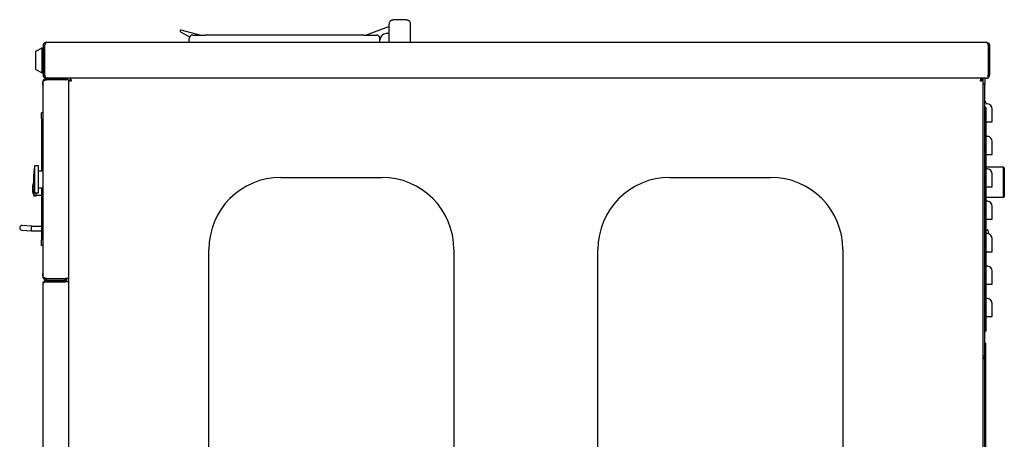
# Model space of a CAD drawing. Units: inches. Extents: x 10 to 166, y -135 to 103.
# Drawn here: x 67 to 101, y -88 to -74 of the extents above; entities that cross this region are included whole.
import ezdxf

# ---------------------------------------------------------------- set-up
doc = ezdxf.new("R2010")
doc.units = ezdxf.units.IN
doc.header["$LTSCALE"] = 10
doc.header["$MEASUREMENT"] = 0
doc.layers.add('Visible Edges(Dexter)', color=7, linetype='Continuous', lineweight=25)

# ---------------------------------------------------------------- blocks, each defined once
blk = doc.blocks.new('A$C274C7B54')
at = {"layer": 'Visible Edges(Dexter)'}
for p, q in [((14.48, 55.141), (15.297, 55.438)), ((15.297, 55.516), (15.297, 54.891)), ((15.891, 55.672), (15.454, 55.672)), ((16.047, 54.891), (16.047, 55.516)), ((8.063, 55.257), (8.376, 55.077)), ((8.735, 55.141), (8.087, 55.315)), ((8.36, 54.891), (8.36, 55.016)), ((8.485, 55.141), (8.922, 55.141)), ((14.422, 55.141), (8.922, 55.141)), ((14.422, 55.141), (14.86, 55.141)), ((14.985, 54.891), (14.985, 55.016)), ((15.297, 55.188), (15.204, 55.188)), ((3.047, 54.586), (3.266, 54.698)), ((3.266, 53.834), (3.266, 54.698)), ((3.266, 54.698), (3.297, 54.698)), ((3.297, 54.78), (3.297, 53.751)), ((3.297, 54.78), (3.345, 54.78)), ((3.345, 53.751), (3.345, 54.78)), ((3.346, 54.78), (3.346, 53.751)), ((3.408, 54.891), (36.031, 54.891)), ((36.092, 54.78), (36.092, 53.751)), ((36.141, 54.78), (36.093, 54.78)), ((36.093, 54.78), (36.093, 53.766)), ((36.141, 54.78), (36.141, 53.766)), ((3.047, 53.946), (3.047, 54.586)), ((3.345, 54.578), (3.346, 54.578)), ((3.047, 53.946), (3.266, 53.834)), ((3.266, 53.834), (3.297, 53.834)), ((3.297, 53.751), (3.345, 53.751)), ((3.345, 53.953), (3.346, 53.953)), ((36.092, 53.67), (36.092, 53.751)), ((36.093, 53.751), (36.093, 53.766)), ((36.093, 53.766), (36.141, 53.766)), ((36.141, 53.766), (36.141, 53.751)), ((3.297, 53.501), (3.287, 53.501)), ((3.287, 53.407), (3.287, 53.501)), ((3.287, 53.407), (3.287, 46.876)), ((3.297, 46.751), (3.297, 53.53)), ((3.408, 53.641), (3.408, 53.644)), ((4.062, 53.641), (3.408, 53.641)), ((4.062, 53.593), (3.408, 53.593)), ((4.062, 53.582), (3.408, 53.582)), ((4.172, 53.582), (4.062, 53.582)), ((4.069, 53.593), (4.066, 53.641)), ((4.233, 53.641), (4.066, 53.641)), ((4.172, 53.58), (4.172, 53.582)), ((4.172, 53.58), (4.172, 4.327)), ((4.208, 53.58), (4.257, 53.58)), ((35.861, 53.641), (4.233, 53.641)), ((4.233, 53.641), (4.233, 53.605)), ((35.886, 53.58), (35.838, 53.58)), ((36.031, 53.641), (35.861, 53.641)), ((35.922, 53.58), (35.886, 53.58)), ((35.922, 53.58), (35.922, 53.641)), ((35.922, 4.327), (35.922, 53.58)), ((35.974, 53.439), (35.922, 53.439)), ((35.974, 53.641), (35.974, 53.439)), ((35.974, 44.017), (35.974, 53.439)), ((36.014, 52.626), (35.974, 52.626)), ((36.014, 52.626), (36.014, 52.439)), ((3.238, 52.247), (3.238, 52.444)), ((3.287, 52.444), (3.238, 52.444)), ((36.014, 52.439), (36.014, 45.064)), ((3.238, 52.247), (3.238, 50.436)), ((36.014, 52.126), (36.078, 52.126)), ((36.014, 51.001), (36.078, 51.001)), ((3.009, 49.668), (3.009, 50.613)), ((3.009, 50.613), (3.134, 50.613)), ((3.134, 49.668), (3.134, 50.613)), ((3.134, 50.436), (3.287, 50.436)), ((36.026, 50.525), (36.026, 50.562)), ((36.619, 50.562), (36.026, 50.562)), ((36.619, 49.502), (36.619, 50.562)), ((36.651, 50.531), (36.619, 50.562)), ((36.651, 50.531), (36.651, 49.533)), ((11.547, 50.203), (15.047, 50.203)), ((25.047, 50.203), (28.547, 50.203)), ((2.982, 49.55), (2.982, 49.809)), ((3.041, 49.55), (2.982, 49.55)), ((3.009, 49.668), (3.134, 49.668)), ((3.041, 49.668), (3.041, 49.55)), ((3.238, 49.572), (3.041, 49.572)), ((3.134, 49.845), (3.287, 49.845)), ((3.238, 49.845), (3.238, 48.035)), ((36.014, 49.876), (36.078, 49.876)), ((36.026, 49.502), (36.026, 49.876)), ((36.619, 49.502), (36.026, 49.502)), ((36.651, 49.533), (36.619, 49.502)), ((2.898, 48.507), (2.567, 48.536)), ((36.014, 48.751), (36.078, 48.751)), ((2.554, 48.379), (2.884, 48.35)), ((2.884, 48.35), (2.891, 48.428)), ((2.884, 48.35), (3.238, 48.35)), ((2.891, 48.428), (2.898, 48.507)), ((2.898, 48.507), (3.238, 48.507)), ((3.238, 47.838), (3.238, 48.035)), ((3.287, 47.838), (3.238, 47.838)), ((9.047, 10.203), (9.047, 47.703)), ((17.547, 47.703), (17.547, 10.203)), ((22.547, 10.203), (22.547, 47.703)), ((31.047, 47.703), (31.047, 10.203)), ((36.014, 47.626), (36.078, 47.626)), ((3.287, 46.782), (3.287, 46.876)), ((3.297, 46.782), (3.287, 46.782)), ((3.297, 15.033), (3.297, 46.531)), ((3.408, 46.7), (4.062, 46.7)), ((4.062, 46.689), (3.408, 46.689)), ((3.408, 46.641), (4.047, 46.641)), ((3.408, 46.593), (3.408, 46.641)), ((4.047, 46.593), (3.408, 46.593)), ((3.408, 46.583), (4.062, 46.583)), ((4.047, 46.593), (4.047, 46.641)), ((4.047, 46.641), (4.062, 46.641)), ((4.11, 46.593), (4.047, 46.593)), ((4.172, 46.7), (4.062, 46.7)), ((4.062, 46.641), (4.062, 46.689)), ((4.172, 46.583), (4.062, 46.583)), ((4.067, 46.641), (4.11, 46.641)), ((4.11, 46.7), (4.11, 46.583)), ((36.014, 46.501), (36.078, 46.501)), ((36.014, 45.376), (36.078, 45.376)), ((35.974, 44.876), (36.014, 44.876)), ((36.014, 45.064), (36.014, 44.876)), ((35.97, 4.516), (35.97, 44.453)), ((35.97, 44.453), (36.01, 44.453)), ((36.01, 4.516), (36.01, 44.453)), ((35.922, 44.017), (35.974, 44.017))]:
    blk.add_line(p, q, dxfattribs=at)
for centre, radius, start, end in [((15.454, 55.516), 0.156, 110.6097, 180), ((15.891, 55.516), 0.156, 0, 69.3903), ((8.079, 55.284), 0.0313, 75, 240), ((8.485, 55.016), 0.125, 90, 180), ((14.86, 55.016), 0.125, 0, 90), ((15.204, 54.969), 0.219, 90, 180), ((36.031, 53.751), 0.111, 270, 304.4447), ((36.031, 53.751), 0.0625, 351.3732, 0), ((36.031, 53.751), 0.111, 304.4447, 0), ((4.062, 53.703), 0.0625, 270, 273.6658), ((4.062, 53.703), 0.111, 270, 273.6658), ((4.062, 53.703), 0.111, 273.6658, 325.5553), ((36.099, 52.876), 0.125, 180, 260.1489), ((36.047, 52.579), 0.177, 0, 80.1489), ((36.099, 51.751), 0.125, 226.9058, 260.1489), ((36.047, 51.454), 0.177, 0, 80.1489), ((5.129, 50.141), 2.172, 167.4379, 192.5621), ((36.099, 50.626), 0.125, 226.9058, 260.1489), ((35.928, 50.582), 0.1, 331.0138, 348.463), ((36.047, 50.329), 0.177, 0, 80.1489), ((3.515, 49.806), 0.591, 159.7032, 205.6793), ((11.547, 47.703), 2.5, 90, 180), ((15.047, 47.703), 2.5, 0, 90), ((25.047, 47.703), 2.5, 90, 180), ((28.547, 47.703), 2.5, 0, 90), ((35.928, 49.482), 0.1, 11.537, 30.93), ((36.099, 49.501), 0.125, 226.9058, 260.1489), ((36.047, 49.204), 0.177, 0, 80.1489), ((2.56, 48.457), 0.0787, 85, 265), ((36.083, 48.485), 0.109, 230.3614, 254.1734), ((36.099, 48.376), 0.125, 226.9058, 260.1489), ((36.036, 48.32), 0.0625, 0, 74.1734), ((36.047, 48.079), 0.177, 0, 80.1489), ((36.083, 47.516), 0.109, 105.8266, 129.6386), ((36.036, 47.682), 0.0625, 285.8266, 297.6559), ((36.099, 47.251), 0.125, 226.9058, 260.1489), ((36.047, 46.954), 0.177, 0, 80.1489), ((4.062, 46.751), 0.0625, 270, 304.5912), ((4.062, 46.751), 0.111, 270, 295.7464), ((36.099, 46.126), 0.125, 226.9058, 260.1489), ((36.047, 45.829), 0.177, 0, 80.1489), ((35.86, 44.006), 0.114, 303.2138, 345.5691)]:
    blk.add_arc(centre, radius, start, end, dxfattribs=at)
for points in [[(15.399, 55.662), (15.415, 55.668), (15.436, 55.672), (15.454, 55.672)], [(15.891, 55.672), (15.909, 55.672), (15.929, 55.668), (15.946, 55.662)], [(3.345, 54.78), (3.345, 54.796), (3.351, 54.81), (3.362, 54.822)], [(36.031, 53.641), (36.051, 53.641), (36.072, 53.651), (36.092, 53.67)], [(3.408, 53.641), (3.408, 53.625), (3.408, 53.609), (3.408, 53.593)], [(4.172, 53.58), (4.184, 53.58), (4.196, 53.58), (4.208, 53.58)], [(35.861, 53.641), (35.861, 53.629), (35.861, 53.617), (35.861, 53.605)], [(3.408, 46.689), (3.408, 46.673), (3.408, 46.657), (3.408, 46.641)]]:
    blk.add_open_spline(points, degree=3, dxfattribs=at)
for points, knots in [([(3.408, 54.891), (3.368, 54.891), (3.329, 54.867), (3.31, 54.832), (3.302, 54.816), (3.297, 54.798), (3.297, 54.78)], [0, 0, 0, 0, 1.081813, 1.081813, 1.081813, 1.570796, 1.570796, 1.570796, 1.570796]), ([(3.408, 54.891), (3.394, 54.891), (3.379, 54.867), (3.365, 54.832), (3.359, 54.816), (3.352, 54.798), (3.346, 54.78)], [0, 0, 0, 0, 1.081813, 1.081813, 1.081813, 1.570796, 1.570796, 1.570796, 1.570796]), ([(36.031, 54.891), (36.07, 54.891), (36.109, 54.867), (36.128, 54.832), (36.137, 54.816), (36.141, 54.798), (36.141, 54.78)], [0, 0, 0, 0, 1.081813, 1.081813, 1.081813, 1.570796, 1.570796, 1.570796, 1.570796]), ([(36.031, 54.891), (36.045, 54.891), (36.059, 54.867), (36.073, 54.832), (36.08, 54.816), (36.086, 54.798), (36.092, 54.78)], [0, 0, 0, 0, 1.081813, 1.081813, 1.081813, 1.570796, 1.570796, 1.570796, 1.570796]), ([(36.077, 54.822), (36.083, 54.816), (36.087, 54.808), (36.09, 54.8), (36.092, 54.794), (36.093, 54.787), (36.093, 54.78)], [0.8410045, 0.8410045, 0.8410045, 0.8410045, 1.2474486, 1.2474486, 1.2474486, 1.5707963, 1.5707963, 1.5707963, 1.5707963]), ([(3.297, 53.751), (3.297, 53.712), (3.321, 53.673), (3.356, 53.654), (3.372, 53.645), (3.39, 53.641), (3.408, 53.641)], [0, 0, 0, 0, 1.081813, 1.081813, 1.081813, 1.570796, 1.570796, 1.570796, 1.570796]), ([(3.366, 53.705), (3.358, 53.712), (3.352, 53.721), (3.349, 53.731), (3.346, 53.738), (3.345, 53.745), (3.345, 53.751)], [0.7277369, 0.7277369, 0.7277369, 0.7277369, 1.2474486, 1.2474486, 1.2474486, 1.5707963, 1.5707963, 1.5707963, 1.5707963]), ([(3.346, 53.751), (3.363, 53.712), (3.379, 53.673), (3.396, 53.654), (3.404, 53.645), (3.411, 53.641), (3.419, 53.641)], [0, 0, 0, 0, 1.081813, 1.081813, 1.081813, 1.570796, 1.570796, 1.570796, 1.570796]), ([(3.297, 53.53), (3.297, 53.533), (3.297, 53.545), (3.306, 53.575), (3.315, 53.594), (3.344, 53.623), (3.363, 53.633), (3.393, 53.641), (3.405, 53.641), (3.408, 53.641)], [0, 0, 0, 0, 0.25, 0.25, 0.5, 0.5, 0.75, 0.75, 1, 1, 1, 1]), ([(3.408, 53.582), (3.405, 53.58), (3.393, 53.576), (3.363, 53.566), (3.344, 53.56), (3.315, 53.548), (3.306, 53.542), (3.297, 53.533), (3.297, 53.53), (3.297, 53.53)], [-1, -1, -1, -1, -0.75, -0.75, -0.5, -0.5, -0.25, -0.25, 0, 0, 0, 0]), ([(3.408, 53.593), (3.406, 53.593), (3.4, 53.593), (3.382, 53.588), (3.372, 53.583), (3.36, 53.571), (3.357, 53.567), (3.355, 53.563)], [-1, -1, -1, -1, -0.75, -0.75, -0.5, -0.5, -0.3929969, -0.3929969, -0.3929969, -0.3929969]), ([(4.271, 53.543), (4.269, 53.543), (4.258, 53.545), (4.231, 53.551), (4.214, 53.555), (4.188, 53.564), (4.18, 53.569), (4.172, 53.576), (4.172, 53.579), (4.172, 53.58)], [0, 0, 0, 0, 0.25, 0.25, 0.5, 0.5, 0.75, 0.75, 1, 1, 1, 1]), ([(4.208, 53.58), (4.208, 53.579), (4.208, 53.576), (4.213, 53.569), (4.218, 53.564), (4.235, 53.555), (4.245, 53.551), (4.263, 53.545), (4.269, 53.543), (4.271, 53.543)], [-1, -1, -1, -1, -0.75, -0.75, -0.5, -0.5, -0.25, -0.25, 0, 0, 0, 0]), ([(4.233, 53.641), (4.234, 53.641), (4.237, 53.641), (4.244, 53.634), (4.249, 53.625), (4.258, 53.599), (4.262, 53.582), (4.269, 53.555), (4.271, 53.545), (4.271, 53.543)], [-1, -1, -1, -1, -0.75, -0.75, -0.5, -0.5, -0.25, -0.25, 0, 0, 0, 0]), ([(4.271, 53.543), (4.271, 53.544), (4.269, 53.55), (4.262, 53.568), (4.258, 53.579), (4.249, 53.595), (4.244, 53.6), (4.237, 53.605), (4.234, 53.605), (4.233, 53.605)], [0, 0, 0, 0, 0.25, 0.25, 0.5, 0.5, 0.75, 0.75, 1, 1, 1, 1]), ([(35.824, 53.543), (35.824, 53.545), (35.826, 53.555), (35.832, 53.582), (35.837, 53.599), (35.846, 53.625), (35.85, 53.634), (35.858, 53.641), (35.86, 53.641), (35.861, 53.641)], [0, 0, 0, 0, 0.25, 0.25, 0.5, 0.5, 0.75, 0.75, 1, 1, 1, 1]), ([(35.861, 53.605), (35.86, 53.605), (35.858, 53.605), (35.85, 53.6), (35.846, 53.595), (35.837, 53.579), (35.832, 53.568), (35.826, 53.55), (35.824, 53.544), (35.824, 53.543)], [-1, -1, -1, -1, -0.75, -0.75, -0.5, -0.5, -0.25, -0.25, 0, 0, 0, 0]), ([(35.922, 53.58), (35.922, 53.579), (35.923, 53.576), (35.915, 53.569), (35.906, 53.564), (35.881, 53.555), (35.864, 53.551), (35.836, 53.545), (35.826, 53.543), (35.824, 53.543)], [-1, -1, -1, -1, -0.75, -0.75, -0.5, -0.5, -0.25, -0.25, 0, 0, 0, 0]), ([(35.824, 53.543), (35.825, 53.543), (35.832, 53.545), (35.849, 53.551), (35.86, 53.555), (35.876, 53.564), (35.882, 53.569), (35.887, 53.576), (35.886, 53.579), (35.886, 53.58)], [0, 0, 0, 0, 0.25, 0.25, 0.5, 0.5, 0.75, 0.75, 1, 1, 1, 1]), ([(36.224, 52.126), (36.224, 52.172), (36.224, 52.217), (36.224, 52.351), (36.224, 52.432), (36.224, 52.525), (36.224, 52.551), (36.224, 52.575), (36.224, 52.579), (36.224, 52.579)], [0.457974, 0.457974, 0.457974, 0.457974, 0.799973, 0.799973, 1.521075, 1.521075, 1.971764, 1.971764, 2.253444, 2.253444, 2.253444, 2.253444]), ([(36.078, 52.126), (36.1, 52.126), (36.122, 52.126), (36.161, 52.126), (36.178, 52.126), (36.202, 52.126), (36.21, 52.126), (36.221, 52.126), (36.224, 52.126), (36.224, 52.126)], [0, 0, 0, 0, 0.175229, 0.175229, 0.3504581, 0.3504581, 0.4897967, 0.4897967, 0.6291352, 0.6291352, 0.6291352, 0.6291352]), ([(36.224, 51.001), (36.224, 51.047), (36.224, 51.092), (36.224, 51.226), (36.224, 51.307), (36.224, 51.4), (36.224, 51.426), (36.224, 51.45), (36.224, 51.454), (36.224, 51.454)], [0.457974, 0.457974, 0.457974, 0.457974, 0.799973, 0.799973, 1.521075, 1.521075, 1.971764, 1.971764, 2.253444, 2.253444, 2.253444, 2.253444]), ([(36.078, 51.001), (36.1, 51.001), (36.122, 51.001), (36.161, 51.001), (36.178, 51.001), (36.202, 51.001), (36.21, 51.001), (36.221, 51.001), (36.224, 51.001), (36.224, 51.001)], [0, 0, 0, 0, 0.175229, 0.175229, 0.3504581, 0.3504581, 0.4897967, 0.4897967, 0.6291352, 0.6291352, 0.6291352, 0.6291352]), ([(36.224, 49.876), (36.224, 49.922), (36.224, 49.967), (36.224, 50.101), (36.224, 50.182), (36.224, 50.275), (36.224, 50.301), (36.224, 50.325), (36.224, 50.329), (36.224, 50.329)], [0.457974, 0.457974, 0.457974, 0.457974, 0.799973, 0.799973, 1.521075, 1.521075, 1.971764, 1.971764, 2.253444, 2.253444, 2.253444, 2.253444]), ([(36.078, 49.876), (36.1, 49.876), (36.122, 49.876), (36.161, 49.876), (36.178, 49.876), (36.202, 49.876), (36.21, 49.876), (36.221, 49.876), (36.224, 49.876), (36.224, 49.876)], [0, 0, 0, 0, 0.175229, 0.175229, 0.3504581, 0.3504581, 0.4897967, 0.4897967, 0.6291352, 0.6291352, 0.6291352, 0.6291352]), ([(36.224, 48.751), (36.224, 48.797), (36.224, 48.842), (36.224, 48.976), (36.224, 49.057), (36.224, 49.15), (36.224, 49.176), (36.224, 49.2), (36.224, 49.204), (36.224, 49.204)], [0.457974, 0.457974, 0.457974, 0.457974, 0.799973, 0.799973, 1.521075, 1.521075, 1.971764, 1.971764, 2.253444, 2.253444, 2.253444, 2.253444]), ([(36.078, 48.751), (36.1, 48.751), (36.122, 48.751), (36.161, 48.751), (36.178, 48.751), (36.202, 48.751), (36.21, 48.751), (36.221, 48.751), (36.224, 48.751), (36.224, 48.751)], [0, 0, 0, 0, 0.175229, 0.175229, 0.3504581, 0.3504581, 0.4897967, 0.4897967, 0.6291352, 0.6291352, 0.6291352, 0.6291352]), ([(36.099, 48.248), (36.099, 48.267), (36.099, 48.283), (36.099, 48.307), (36.099, 48.315), (36.099, 48.319), (36.099, 48.32), (36.099, 48.32)], [4.0384264, 4.0384264, 4.0384264, 4.0384264, 4.2708908, 4.2708908, 4.5097593, 4.5097593, 4.5887629, 4.5887629, 4.5887629, 4.5887629]), ([(36.224, 47.626), (36.224, 47.672), (36.224, 47.717), (36.224, 47.851), (36.224, 47.932), (36.224, 48.025), (36.224, 48.051), (36.224, 48.075), (36.224, 48.079), (36.224, 48.079)], [0.457974, 0.457974, 0.457974, 0.457974, 0.799973, 0.799973, 1.521075, 1.521075, 1.971764, 1.971764, 2.253444, 2.253444, 2.253444, 2.253444]), ([(36.078, 47.626), (36.1, 47.626), (36.122, 47.626), (36.161, 47.626), (36.178, 47.626), (36.202, 47.626), (36.21, 47.626), (36.221, 47.626), (36.224, 47.626), (36.224, 47.626)], [0, 0, 0, 0, 0.175229, 0.175229, 0.3504581, 0.3504581, 0.4897967, 0.4897967, 0.6291352, 0.6291352, 0.6291352, 0.6291352]), ([(36.224, 46.501), (36.224, 46.547), (36.224, 46.592), (36.224, 46.726), (36.224, 46.807), (36.224, 46.9), (36.224, 46.926), (36.224, 46.95), (36.224, 46.954), (36.224, 46.954)], [0.457974, 0.457974, 0.457974, 0.457974, 0.799973, 0.799973, 1.521075, 1.521075, 1.971764, 1.971764, 2.253444, 2.253444, 2.253444, 2.253444]), ([(3.297, 46.751), (3.297, 46.751), (3.297, 46.749), (3.306, 46.74), (3.315, 46.734), (3.344, 46.722), (3.363, 46.716), (3.393, 46.705), (3.405, 46.701), (3.408, 46.7)], [0, 0, 0, 0, 0.25, 0.25, 0.5, 0.5, 0.75, 0.75, 1, 1, 1, 1]), ([(3.404, 46.641), (3.399, 46.641), (3.389, 46.642), (3.363, 46.649), (3.344, 46.659), (3.315, 46.688), (3.306, 46.706), (3.297, 46.737), (3.297, 46.749), (3.297, 46.751)], [-0.9341112, -0.9341112, -0.9341112, -0.9341112, -0.75, -0.75, -0.5, -0.5, -0.25, -0.25, 0, 0, 0, 0]), ([(3.297, 46.531), (3.297, 46.533), (3.297, 46.545), (3.306, 46.576), (3.315, 46.594), (3.344, 46.623), (3.363, 46.633), (3.393, 46.641), (3.405, 46.641), (3.408, 46.641)], [0, 0, 0, 0, 0.25, 0.25, 0.5, 0.5, 0.75, 0.75, 1, 1, 1, 1]), ([(3.408, 46.583), (3.405, 46.581), (3.393, 46.577), (3.363, 46.567), (3.344, 46.56), (3.315, 46.548), (3.306, 46.542), (3.297, 46.534), (3.297, 46.531), (3.297, 46.531)], [-1, -1, -1, -1, -0.75, -0.75, -0.5, -0.5, -0.25, -0.25, 0, 0, 0, 0]), ([(3.355, 46.719), (3.357, 46.715), (3.36, 46.711), (3.372, 46.699), (3.382, 46.694), (3.4, 46.689), (3.406, 46.689), (3.408, 46.689)], [0.3929969, 0.3929969, 0.3929969, 0.3929969, 0.5, 0.5, 0.75, 0.75, 1, 1, 1, 1]), ([(3.408, 46.593), (3.406, 46.593), (3.4, 46.593), (3.382, 46.588), (3.372, 46.583), (3.36, 46.572), (3.357, 46.568), (3.355, 46.564)], [-1, -1, -1, -1, -0.75, -0.75, -0.5, -0.5, -0.3973468, -0.3973468, -0.3973468, -0.3973468]), ([(36.078, 46.501), (36.1, 46.501), (36.122, 46.501), (36.161, 46.501), (36.178, 46.501), (36.202, 46.501), (36.21, 46.501), (36.221, 46.501), (36.224, 46.501), (36.224, 46.501)], [0, 0, 0, 0, 0.175229, 0.175229, 0.3504581, 0.3504581, 0.4897967, 0.4897967, 0.6291352, 0.6291352, 0.6291352, 0.6291352]), ([(36.224, 45.376), (36.224, 45.422), (36.224, 45.467), (36.224, 45.601), (36.224, 45.682), (36.224, 45.775), (36.224, 45.801), (36.224, 45.825), (36.224, 45.829), (36.224, 45.829)], [0.457974, 0.457974, 0.457974, 0.457974, 0.799973, 0.799973, 1.521075, 1.521075, 1.971764, 1.971764, 2.253444, 2.253444, 2.253444, 2.253444]), ([(36.078, 45.376), (36.1, 45.376), (36.122, 45.376), (36.161, 45.376), (36.178, 45.376), (36.202, 45.376), (36.21, 45.376), (36.221, 45.376), (36.224, 45.376), (36.224, 45.376)], [0, 0, 0, 0, 0.175229, 0.175229, 0.3504581, 0.3504581, 0.4897967, 0.4897967, 0.6291352, 0.6291352, 0.6291352, 0.6291352])]:
    blk.add_open_spline(points, degree=3, knots=knots, dxfattribs=at)

msp = doc.modelspace()

# ---------------------------------------------------------------- block references
msp.add_blockref('A$C274C7B54', (64.58219, -129.53515))

doc.saveas('drawing.dxf')
